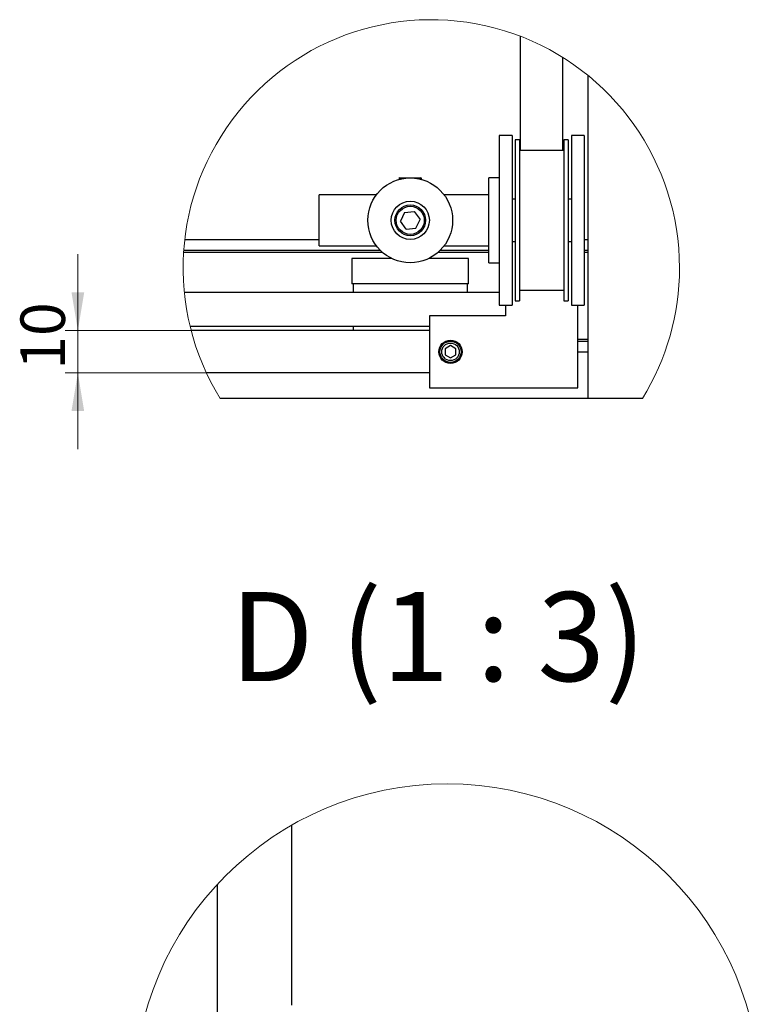
# Model space of a CAD drawing. Units: millimetres. Extents: x 120 to 6294, y -98 to 4380.
# Drawn here: x 2243 to 3116, y 1748 to 2909 of the extents above; entities that cross this region are included whole.
import ezdxf

# ---------------------------------------------------------------- set-up
doc = ezdxf.new("R2010")
doc.units = ezdxf.units.MM
doc.header["$LTSCALE"] = 15
doc.styles.add('SLDTEXTSTYLE1', font='TXT', dxfattribs={"width": 0.7})
doc.styles.add('SLDTEXTSTYLE3', font='TXT', dxfattribs={"width": 0.57})
doc.dimstyles.new('SLDDIMSTYLE6', dxfattribs={"dimtxt": 52.5, "dimasz": 45, "dimexe": 0, "dimexo": 0.0625, "dimgap": 13.125, "dimtad": 2, "dimdec": 3, "dimlfac": 0.2, "dimrnd": 1e-09, "dimzin": 12, "dimdsep": 46, "dimtxsty": 'SLDTEXTSTYLE1', "dimsah": 1, "dimcen": 0.09, "dimadec": 0, "dimazin": 3, "dimtfac": 1, "dimtdec": 3, "dimtmove": 0, "dimatfit": 0, "dimfxl": 1, "dimfrac": 2, "dimtolj": 1, "dimtzin": 12, "dimarcsym": 0})

# ---------------------------------------------------------------- blocks, each defined once
blk = doc.blocks.new('_D_24')
at = {"color": 7, "linetype": 'Continuous', "lineweight": 0}
for p, q in [((2311.4, 2542.3), (2311.4, 2632.3)), ((2445, 2542.3), (2296.4, 2542.3)), ((2311.4, 2492.3), (2311.4, 2542.3)), ((2463.1, 2492.3), (2296.4, 2492.3)), ((2311.4, 2492.3), (2311.4, 2402.3))]:
    blk.add_line(p, q, dxfattribs=at)
at = {"color": 7, "linetype": 'Continuous', "lineweight": 18}
for points in [[(2311.4, 2542.3), (2318.9, 2587.3), (2303.9, 2587.3)], [(2311.4, 2492.3), (2303.9, 2447.3), (2318.9, 2447.3)]]:
    blk.add_solid(points, dxfattribs=at)
at = {"color": 7, "linetype": 'Continuous', "lineweight": 18, "insert": (2243.7, 2496.1), "char_height": 52.5, "attachment_point": 1, "rotation": 90, "style": 'SLDTEXTSTYLE1'}
blk.add_mtext('10', dxfattribs=at)

msp = doc.modelspace()

# ---------------------------------------------------------------- linework, layer by layer
at = {"color": 7, "linetype": 'Continuous', "lineweight": 25}
for p, q in [((2833.4043, 2754.7644), (2833.4043, 2889.2796)), ((2883.4042, 2754.7644), (2883.4042, 2864.3097)), ((2913.4044, 2462.2644), (2913.4044, 2842.8067)), ((2823.4043, 2772.2643), (2808.4043, 2772.2643)), ((2808.4043, 2772.2643), (2808.4043, 2572.2642)), ((2823.4043, 2772.2643), (2823.4043, 2572.2642)), ((2832.1544, 2767.2644), (2827.1543, 2767.2644)), ((2827.1543, 2767.2644), (2827.1543, 2577.2644)), ((2832.1544, 2767.2644), (2832.1544, 2577.2644)), ((2889.6542, 2767.2644), (2884.6543, 2767.2644)), ((2884.6543, 2767.2644), (2884.6543, 2577.2644)), ((2889.6542, 2767.2644), (2889.6542, 2577.2644)), ((2908.4042, 2772.2643), (2893.4043, 2772.2643)), ((2893.4043, 2772.2643), (2893.4043, 2572.2642)), ((2908.4042, 2772.2643), (2908.4042, 2572.2642)), ((2884.6543, 2754.7644), (2832.1544, 2754.7644)), ((2691.1769, 2722.2644), (2689.9238, 2721.5409)), ((2689.9238, 2721.5409), (2691.0903, 2720.7243)), ((2694.9299, 2721.5409), (2689.9238, 2721.5409)), ((2691.1769, 2722.2644), (2715.6318, 2722.2644)), ((2716.8848, 2721.5409), (2711.8788, 2721.5409)), ((2716.8848, 2721.5409), (2715.6318, 2722.2644)), ((2715.7183, 2720.7243), (2716.8848, 2721.5409)), ((2808.4043, 2722.2644), (2795.9043, 2722.2644)), ((2795.9043, 2672.2644), (2795.9043, 2722.2644)), ((2663.4042, 2702.2643), (2595.9044, 2702.2643)), ((2595.9044, 2672.2644), (2595.9044, 2702.2643)), ((2795.9043, 2702.2643), (2743.4043, 2702.2643)), ((2827.1543, 2697.2644), (2823.4043, 2697.2644)), ((2893.4043, 2697.2644), (2889.6542, 2697.2644)), ((2696.6759, 2681.6483), (2708.1669, 2682.7834)), ((2708.1669, 2682.7834), (2714.8954, 2673.3993)), ((2595.9044, 2642.2642), (2595.9044, 2672.2644)), ((2696.6759, 2681.6483), (2691.9133, 2671.1292)), ((2698.6418, 2661.7454), (2691.9133, 2671.1292)), ((2710.1328, 2662.8803), (2714.8954, 2673.3993)), ((2795.9043, 2622.2645), (2795.9043, 2672.2644)), ((2698.6418, 2661.7454), (2710.1328, 2662.8803)), ((2437.4879, 2649.7643), (2595.9044, 2649.7643)), ((2823.4043, 2647.2644), (2827.1543, 2647.2644)), ((2889.6542, 2647.2644), (2893.4043, 2647.2644)), ((2908.4042, 2649.7643), (2913.4044, 2649.7643)), ((2436.3135, 2637.2643), (2667.6971, 2637.2643)), ((2595.9044, 2642.2642), (2663.4042, 2642.2642)), ((2739.1114, 2637.2643), (2795.9043, 2637.2643)), ((2743.4043, 2642.2642), (2795.9043, 2642.2642)), ((2908.4042, 2637.2643), (2913.4044, 2637.2643)), ((2436.1434, 2634.7644), (2670.3324, 2634.7644)), ((2634.6542, 2627.2644), (2634.6542, 2597.2645)), ((2681.6099, 2627.2644), (2634.6542, 2627.2644)), ((2772.1543, 2627.2644), (2725.1988, 2627.2644)), ((2736.4763, 2634.7644), (2795.9043, 2634.7644)), ((2772.1543, 2597.2645), (2772.1543, 2627.2644)), ((2908.4042, 2634.7644), (2913.4044, 2634.7644)), ((2795.9043, 2622.2645), (2808.4043, 2622.2645)), ((2772.1543, 2597.2645), (2634.6542, 2597.2645)), ((2635.9043, 2597.2645), (2635.9043, 2587.2643)), ((2770.9043, 2587.2643), (2770.9043, 2597.2645)), ((2832.1544, 2589.7644), (2884.6543, 2589.7644)), ((2808.4043, 2587.2643), (2436.9786, 2587.2643)), ((2808.4043, 2572.2642), (2823.4043, 2572.2642)), ((2815.9044, 2572.2642), (2815.9044, 2559.7642)), ((2827.1543, 2577.2644), (2832.1544, 2577.2644)), ((2884.6543, 2577.2644), (2889.6542, 2577.2644)), ((2893.4043, 2572.2642), (2908.4042, 2572.2642)), ((2900.9043, 2474.7644), (2900.9043, 2572.2642)), ((2725.9043, 2559.7642), (2725.9043, 2474.7644)), ((2815.9044, 2559.7642), (2725.9043, 2559.7642)), ((2725.9043, 2547.2642), (2443.7707, 2547.2642)), ((2635.9043, 2547.2642), (2635.9043, 2542.2643)), ((2725.9043, 2542.2643), (2445.028, 2542.2643)), ((2900.9043, 2532.2644), (2913.4044, 2532.2644)), ((2750.9043, 2524.4813), (2744.6543, 2520.8728)), ((2744.6543, 2520.8728), (2744.6543, 2513.6559)), ((2757.1543, 2520.8728), (2750.9043, 2524.4813)), ((2757.1543, 2513.6559), (2757.1543, 2520.8728)), ((2900.9043, 2529.7643), (2913.4044, 2529.7643)), ((2744.6543, 2513.6559), (2750.9043, 2510.0474)), ((2750.9043, 2510.0474), (2757.1543, 2513.6559)), ((2900.9043, 2517.2643), (2913.4044, 2517.2643)), ((2725.9043, 2492.2643), (2463.059, 2492.2643)), ((2725.9043, 2474.7644), (2900.9043, 2474.7644)), ((2913.4044, 2462.2644), (2479.2658, 2462.2644)), ((2977.2041, 2462.2644), (2913.4044, 2462.2644)), ((2563.4744, 1958.9975), (2563.4744, 1746.7263)), ((2475.9742, 1466.726), (2475.9742, 1889.3772))]:
    msp.add_line(p, q, dxfattribs=at)
for centre, radius in [((2703.4042, 2672.2642), 50), ((2703.4043, 2672.2643), 22.5), ((2703.4044, 2672.2643), 18.1078), ((2703.4043, 2672.2643), 16.5475), ((2750.9045, 2517.2644), 13.7501), ((2750.9042, 2517.2644), 12.5001), ((2750.9043, 2517.2643), 12.5), ((2750.9043, 2517.2643), 10.335)]:
    msp.add_circle(centre, radius, dxfattribs=at)
at = {"color": 7, "linetype": 'Continuous', "lineweight": 18}
msp.add_circle((2746.9767, 1638.5813), 369.2505, dxfattribs=at)
for centre, radius, start, end in [((2728.2348, 2616.143), 292.6845, 0.0000078, 211.7186853), ((2728.2341, 2616.1429), 292.6852, 328.2814334, 0.0000278)]:
    msp.add_arc(centre, radius, start, end, dxfattribs=at)

# ---------------------------------------------------------------- texts
at = {"color": 7, "linetype": 'Continuous', "lineweight": 0, "insert": (2736.1537, 2233.9498), "char_height": 105, "attachment_point": 2, "style": 'SLDTEXTSTYLE3'}
msp.add_mtext('D (1 : 3)', dxfattribs=at)

# ---------------------------------------------------------------- dimensions: what is measured, and where the dimension line sits
at = {"color": 7, "linetype": 'Continuous', "lineweight": 18}
dim = msp.add_linear_dim(base=(2311.4117, 2542.2643), p1=(2463.059, 2492.2643), p2=(2445.028, 2542.2643), angle=90, dimstyle='SLDDIMSTYLE6', dxfattribs=at)
dim.commit()
dim.dimension.update_dxf_attribs({"geometry": '_D_24', "text_midpoint": (2311.4117, 2519.9234), "dimtype": 160})

doc.saveas('drawing.dxf')
